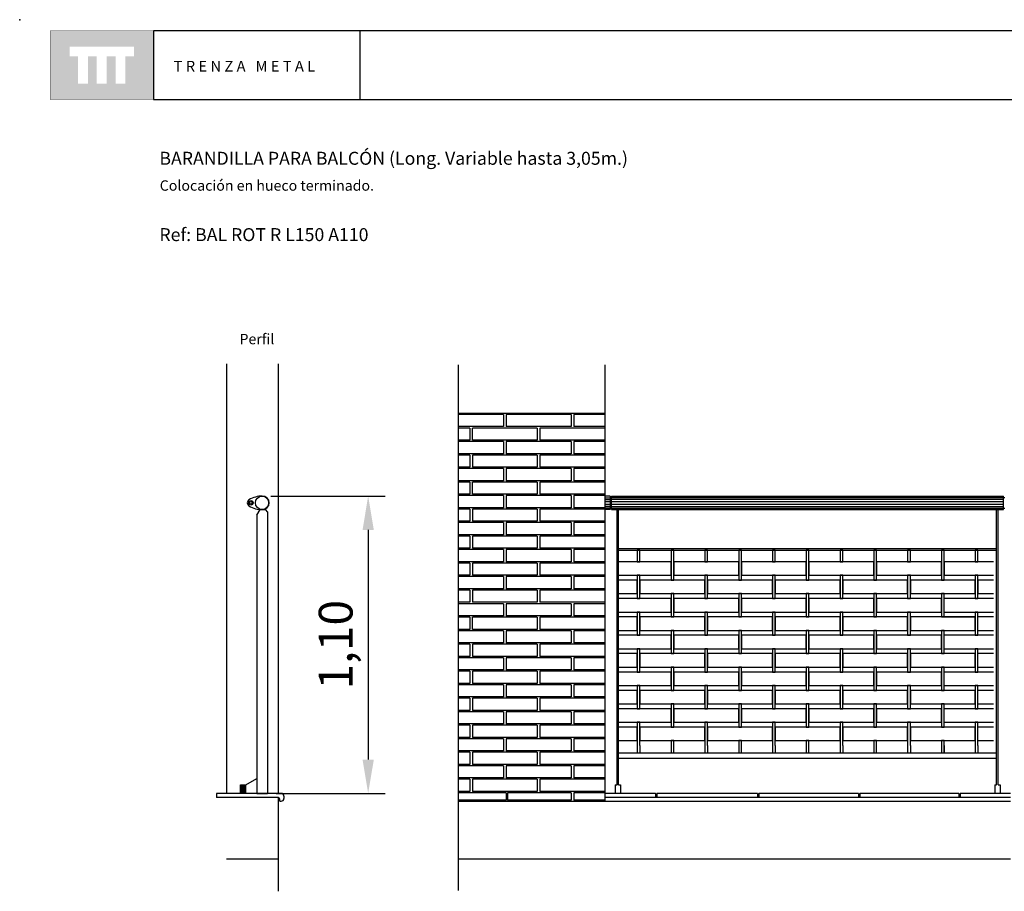
# Model space of a CAD drawing. Units: millimetres. Extents: x 175.93 to 181.68, y 149.75 to 153.76.
# Drawn here: x 175.93 to 179.58, y 150.53 to 153.76 of the extents above; entities that cross this region are included whole.
import ezdxf

# ---------------------------------------------------------------- set-up
doc = ezdxf.new("R2010")
doc.units = ezdxf.units.MM
for name, color, linetype in [('cajetin', 7, 'Continuous'), ('COTAS', 7, 'Continuous'), ('MALLA', 6, 'Continuous'), ('montante', 4, 'Continuous'), ('MURO', 7, 'Continuous'), ('PIEZA1', 7, 'Continuous'), ('PIEZA2', 5, 'Continuous'), ('trenza', 7, 'Continuous')]:
    doc.layers.add(name, color=color, linetype=linetype)
doc.styles.add('ROMANS', font='romans.shx')
doc.dimstyles.new('ISO-25', dxfattribs={"dimtxt": 2.5, "dimasz": 2.5, "dimexe": 1.25, "dimexo": 0.625, "dimtad": 1, "dimtxsty": 'Standard', "dimcen": 2.5, "dimadec": 0, "dimazin": 0, "dimtfac": 1, "dimtmove": 0, "dimatfit": 3, "dimfxl": 1, "dimarcsym": 0})

# ---------------------------------------------------------------- blocks, each defined once
blk = doc.blocks.new('*D1')
at = {"layer": 'Defpoints', "color": 0}
for p in [(176.8317, 151.9972), (176.8514, 150.8972), (177.2234, 150.8972)]:
    blk.add_point(p, dxfattribs=at)
at = {"layer": 'MURO', "color": 0, "lineweight": -2}
for p, q in [((176.8629, 151.9972), (177.2859, 151.9972)), ((177.2234, 151.8722), (177.2234, 151.0222)), ((176.8826, 150.8972), (177.2859, 150.8972))]:
    blk.add_line(p, q, dxfattribs=at)
at = {"layer": 'MURO', "color": 0}
for points in [[(177.2026, 151.8722), (177.2443, 151.8722), (177.2234, 151.9972)], [(177.2026, 151.0222), (177.2443, 151.0222), (177.2234, 150.8972)]]:
    blk.add_solid(points, dxfattribs=at)
at = {"layer": 'MURO', "color": 0, "insert": (177.1193, 151.4472), "char_height": 0.125, "attachment_point": 5, "rotation": 90}
blk.add_mtext('1,10', dxfattribs=at)

msp = doc.modelspace()

# ---------------------------------------------------------------- hatches: boundary and pattern name
at = {"layer": 'cajetin'}
h = msp.add_hatch(color=256, dxfattribs=at)
h.paths.add_polyline_path([(176.429, 153.7192), (176.0472, 153.7192), (176.0472, 153.4647), (176.429, 153.4647)])
h.paths.add_polyline_path([(176.3571, 153.624), (176.3257, 153.624), (176.3257, 153.5231), (176.2889, 153.5231), (176.2889, 153.624), (176.2563, 153.624), (176.2563, 153.5231), (176.2194, 153.5231), (176.2194, 153.624), (176.1869, 153.624), (176.1869, 153.5231), (176.1501, 153.5231), (176.1501, 153.624), (176.1191, 153.624), (176.1191, 153.6608), (176.3571, 153.6608)], flags=16)

# ---------------------------------------------------------------- linework, layer by layer
at = {"color": 8}
for p, q in [((176.7529, 150.8972), (176.7529, 150.9292)), ((176.7542, 150.8972), (176.7542, 150.9292)), ((176.7561, 150.8972), (176.7561, 150.9292)), ((176.7585, 150.8972), (176.7585, 150.9292)), ((176.7615, 150.8972), (176.7615, 150.9292)), ((176.7643, 150.8972), (176.7643, 150.9292)), ((176.7667, 150.8972), (176.7667, 150.9292)), ((176.7685, 150.8972), (176.7685, 150.9292)), ((176.7698, 150.8972), (176.7698, 150.9292))]:
    msp.add_line(p, q, dxfattribs=at)
at = {"layer": 'cajetin'}
for p, q in [((177.1928, 153.7193), (176.4293, 153.7193)), ((176.4293, 153.7193), (176.4293, 153.4648)), ((181.6206, 153.7193), (177.1928, 153.7193)), ((177.1928, 153.7193), (177.1928, 153.4648)), ((176.4293, 153.4648), (177.1928, 153.4648)), ((177.1928, 153.4648), (181.6206, 153.4648))]:
    msp.add_line(p, q, dxfattribs=at)
at = {"layer": 'cajetin', "const_width": 0.00117}
msp.add_lwpolyline([(176.0475, 153.4648), (176.4293, 153.4648), (176.4293, 153.7193), (176.0475, 153.7193)], close=True, dxfattribs=at)
at = {"layer": 'cajetin'}
msp.add_point((175.9344, 153.7601), dxfattribs=at)
at = {"layer": 'COTAS'}
for p, q in [((176.7514, 150.8972), (176.7514, 150.9292)), ((176.7514, 150.9292), (176.7714, 150.9292)), ((176.7714, 150.9292), (176.8114, 150.9523)), ((176.7714, 150.8972), (176.7714, 150.9292))]:
    msp.add_line(p, q, dxfattribs=at)
at = {"layer": 'MALLA'}
for p, q in [((179.5363, 151.7542), (179.3538, 151.7542)), ((179.3538, 151.7542), (179.3538, 151.7042)), ((179.3538, 151.7042), (179.4688, 151.7042)), ((179.4688, 151.7042), (179.5363, 151.7042)), ((179.5363, 151.6862), (179.4788, 151.6862)), ((179.4788, 151.6862), (179.4788, 151.6362)), ((179.5363, 151.6182), (179.3538, 151.6182)), ((179.4788, 151.6362), (179.5363, 151.6362)), ((179.3538, 151.5682), (179.4688, 151.5682)), ((179.3538, 151.5502), (179.4688, 151.5502)), ((179.4688, 151.5682), (179.5363, 151.5682)), ((179.5363, 151.5502), (179.4788, 151.5502)), ((179.5363, 151.4822), (179.3538, 151.4822)), ((179.4788, 151.5002), (179.5363, 151.5002)), ((179.3538, 151.4322), (179.4688, 151.4322)), ((179.4688, 151.4322), (179.5363, 151.4322)), ((179.5363, 151.4142), (179.4788, 151.4142)), ((179.4788, 151.3642), (179.5363, 151.3642)), ((179.5363, 151.3462), (179.3538, 151.3462)), ((179.3538, 151.2962), (179.4688, 151.2962)), ((179.4688, 151.2962), (179.5363, 151.2962)), ((179.5363, 151.2782), (179.4788, 151.2782)), ((179.4788, 151.2282), (179.5363, 151.2282)), ((179.5363, 151.2102), (179.3538, 151.2102)), ((178.2288, 151.1602), (178.2188, 151.1602)), ((178.2188, 151.1602), (178.2188, 151.0832)), ((178.2288, 151.0832), (178.2288, 151.1602)), ((178.4788, 151.1602), (178.4688, 151.1602)), ((178.4688, 151.1602), (178.4688, 151.0832)), ((178.4788, 151.0832), (178.4788, 151.1602)), ((178.7288, 151.1602), (178.7188, 151.1602)), ((178.7188, 151.1602), (178.7188, 151.0832)), ((178.7288, 151.0832), (178.7288, 151.1602)), ((178.9788, 151.1602), (178.9688, 151.1602)), ((178.9688, 151.1602), (178.9688, 151.0832)), ((178.9788, 151.0832), (178.9788, 151.1602)), ((179.2288, 151.1602), (179.2188, 151.1602)), ((179.2188, 151.1602), (179.2188, 151.0832)), ((179.2288, 151.0832), (179.2288, 151.1602)), ((179.3538, 151.1602), (179.4688, 151.1602)), ((179.4688, 151.1602), (179.5363, 151.1602)), ((179.4788, 151.1602), (179.4688, 151.1602)), ((179.4688, 151.1602), (179.4688, 151.0832)), ((179.4788, 151.0832), (179.4788, 151.1602)), ((179.5363, 151.1422), (179.4788, 151.1422)), ((178.2188, 151.0832), (178.2188, 151.0742)), ((178.2288, 151.0742), (178.2288, 151.0832)), ((178.4688, 151.0832), (178.4688, 151.0742)), ((178.4788, 151.0742), (178.4788, 151.0832)), ((178.7188, 151.0832), (178.7188, 151.0742)), ((178.7288, 151.0742), (178.7288, 151.0832)), ((178.9688, 151.0832), (178.9688, 151.0742)), ((178.9788, 151.0742), (178.9788, 151.0832)), ((179.2188, 151.0832), (179.2188, 151.0742)), ((179.2288, 151.0742), (179.2288, 151.0832)), ((179.3538, 151.0742), (179.3538, 151.0472)), ((179.4688, 151.0832), (179.4688, 151.0742)), ((179.4788, 151.0922), (179.5363, 151.0922)), ((179.4788, 151.0742), (179.4788, 151.0832))]:
    msp.add_line(p, q, dxfattribs=at)
for points in [[(178.2288, 151.7972), (178.2188, 151.7972), (178.2188, 151.7632), (178.2188, 151.7542), (178.2288, 151.7542), (178.2288, 151.7632)], [(178.3538, 151.7632), (178.3538, 151.7972), (178.3438, 151.7972), (178.3438, 151.7632), (178.3438, 151.6862), (178.3538, 151.6862)], [(178.4788, 151.7972), (178.4688, 151.7972), (178.4688, 151.7632), (178.4688, 151.7542), (178.4788, 151.7542), (178.4788, 151.7632)], [(178.6038, 151.7972), (178.5938, 151.7972), (178.5938, 151.7632), (178.5938, 151.6862), (178.6038, 151.6862), (178.6038, 151.7632)], [(178.7288, 151.7972), (178.7188, 151.7972), (178.7188, 151.7632), (178.7188, 151.7542), (178.7288, 151.7542), (178.7288, 151.7632)], [(178.8538, 151.7972), (178.8438, 151.7972), (178.8438, 151.7632), (178.8438, 151.6862), (178.8538, 151.6862), (178.8538, 151.7632)], [(178.9788, 151.7972), (178.9688, 151.7972), (178.9688, 151.7632), (178.9688, 151.7542), (178.9788, 151.7542), (178.9788, 151.7632)], [(179.1038, 151.7632), (179.1038, 151.7972), (179.0938, 151.7972), (179.0938, 151.7632), (179.0938, 151.6862), (179.1038, 151.6862)], [(179.2288, 151.7972), (179.2188, 151.7972), (179.2188, 151.7632), (179.2188, 151.7542), (179.2288, 151.7542), (179.2288, 151.7632)], [(179.3538, 151.7632), (179.3538, 151.7972), (179.3438, 151.7972), (179.3438, 151.7632), (179.3438, 151.6862), (179.3538, 151.6862)], [(179.4788, 151.7972), (179.4688, 151.7972), (179.4688, 151.7632), (179.4688, 151.7542), (179.4788, 151.7542), (179.4788, 151.7632)], [(178.5938, 151.7542), (178.5363, 151.7542), (178.3538, 151.7542), (178.3538, 151.7042), (178.4688, 151.7042), (178.5363, 151.7042), (178.5938, 151.7042)], [(178.8438, 151.7542), (178.7863, 151.7542), (178.6038, 151.7542), (178.6038, 151.7042), (178.7188, 151.7042), (178.7863, 151.7042), (178.8438, 151.7042)], [(179.0938, 151.7542), (179.0363, 151.7542), (178.8538, 151.7542), (178.8538, 151.7042), (178.9688, 151.7042), (179.0363, 151.7042), (179.0938, 151.7042)], [(179.3438, 151.7542), (179.2863, 151.7542), (179.1038, 151.7542), (179.1038, 151.7042), (179.2188, 151.7042), (179.2863, 151.7042), (179.3438, 151.7042)], [(178.2288, 151.7042), (178.2188, 151.7042), (178.2188, 151.6272), (178.2188, 151.6182), (178.2288, 151.6182), (178.2288, 151.6272)], [(178.4688, 151.6862), (178.2863, 151.6862), (178.2288, 151.6862), (178.2288, 151.6362), (178.2863, 151.6362), (178.4688, 151.6362)], [(178.4788, 151.7042), (178.4688, 151.7042), (178.4688, 151.6272), (178.4688, 151.6182), (178.4788, 151.6182), (178.4788, 151.6272)], [(178.7188, 151.6862), (178.5363, 151.6862), (178.4788, 151.6862), (178.4788, 151.6362), (178.5363, 151.6362), (178.7188, 151.6362)], [(178.7288, 151.7042), (178.7188, 151.7042), (178.7188, 151.6272), (178.7188, 151.6182), (178.7288, 151.6182), (178.7288, 151.6272)], [(178.9688, 151.6862), (178.7863, 151.6862), (178.7288, 151.6862), (178.7288, 151.6362), (178.7863, 151.6362), (178.9688, 151.6362)], [(178.9788, 151.7042), (178.9688, 151.7042), (178.9688, 151.6272), (178.9688, 151.6182), (178.9788, 151.6182), (178.9788, 151.6272)], [(179.2188, 151.6862), (179.0363, 151.6862), (178.9788, 151.6862), (178.9788, 151.6362), (179.0363, 151.6362), (179.2188, 151.6362)], [(179.2288, 151.7042), (179.2188, 151.7042), (179.2188, 151.6272), (179.2188, 151.6182), (179.2288, 151.6182), (179.2288, 151.6272)], [(179.4688, 151.6862), (179.2863, 151.6862), (179.2288, 151.6862), (179.2288, 151.6362), (179.2863, 151.6362), (179.4688, 151.6362)], [(179.4788, 151.7042), (179.4688, 151.7042), (179.4688, 151.6272), (179.4688, 151.6182), (179.4788, 151.6182), (179.4788, 151.6272)], [(178.3538, 151.6272), (178.3538, 151.6362), (178.3438, 151.6362), (178.3438, 151.6272), (178.3438, 151.5502), (178.3538, 151.5502)], [(178.5938, 151.6182), (178.5363, 151.6182), (178.3538, 151.6182), (178.3538, 151.5682), (178.4688, 151.5682), (178.5363, 151.5682), (178.5938, 151.5682)], [(178.6038, 151.6272), (178.6038, 151.6362), (178.5938, 151.6362), (178.5938, 151.6272), (178.5938, 151.5502), (178.6038, 151.5502)], [(178.8438, 151.6182), (178.7863, 151.6182), (178.6038, 151.6182), (178.6038, 151.5682), (178.7188, 151.5682), (178.7863, 151.5682), (178.8438, 151.5682)], [(178.8538, 151.6272), (178.8538, 151.6362), (178.8438, 151.6362), (178.8438, 151.6272), (178.8438, 151.5502), (178.8538, 151.5502)], [(179.0938, 151.6182), (179.0363, 151.6182), (178.8538, 151.6182), (178.8538, 151.5682), (178.9688, 151.5682), (179.0363, 151.5682), (179.0938, 151.5682)], [(179.1038, 151.6272), (179.1038, 151.6362), (179.0938, 151.6362), (179.0938, 151.6272), (179.0938, 151.5502), (179.1038, 151.5502)], [(179.3438, 151.6182), (179.2863, 151.6182), (179.1038, 151.6182), (179.1038, 151.5682), (179.2188, 151.5682), (179.2863, 151.5682), (179.3438, 151.5682)], [(179.3538, 151.6272), (179.3538, 151.6362), (179.3438, 151.6362), (179.3438, 151.6272), (179.3438, 151.5502), (179.3538, 151.5502)], [(178.2288, 151.5682), (178.2188, 151.5682), (178.2188, 151.4912), (178.2188, 151.4822), (178.2288, 151.4822), (178.2288, 151.4912)], [(178.4688, 151.5502), (178.2863, 151.5502), (178.2288, 151.5502), (178.2288, 151.5002), (178.2863, 151.5002), (178.4688, 151.5002)], [(178.4788, 151.5682), (178.4688, 151.5682), (178.4688, 151.4912), (178.4688, 151.4822), (178.4788, 151.4822), (178.4788, 151.4912)], [(178.7188, 151.5502), (178.5363, 151.5502), (178.4788, 151.5502), (178.4788, 151.5002), (178.5363, 151.5002), (178.7188, 151.5002)], [(178.7288, 151.5682), (178.7188, 151.5682), (178.7188, 151.4912), (178.7188, 151.4822), (178.7288, 151.4822), (178.7288, 151.4912)], [(178.9688, 151.5502), (178.7863, 151.5502), (178.7288, 151.5502), (178.7288, 151.5002), (178.7863, 151.5002), (178.9688, 151.5002)], [(178.9788, 151.5682), (178.9688, 151.5682), (178.9688, 151.4912), (178.9688, 151.4822), (178.9788, 151.4822), (178.9788, 151.4912)], [(179.2188, 151.5502), (179.0363, 151.5502), (178.9788, 151.5502), (178.9788, 151.5002), (179.0363, 151.5002), (179.2188, 151.5002)], [(179.2288, 151.5682), (179.2188, 151.5682), (179.2188, 151.4912), (179.2188, 151.4822), (179.2288, 151.4822), (179.2288, 151.4912)], [(179.4688, 151.5502), (179.2863, 151.5502), (179.2288, 151.5502), (179.2288, 151.5002), (179.2863, 151.5002), (179.4688, 151.5002)], [(179.4788, 151.5682), (179.4688, 151.5682), (179.4688, 151.4912), (179.4688, 151.4822), (179.4788, 151.4822), (179.4788, 151.4912)], [(178.3538, 151.4912), (178.3538, 151.5002), (178.3438, 151.5002), (178.3438, 151.4912), (178.3438, 151.4142), (178.3538, 151.4142)], [(178.5938, 151.4822), (178.5363, 151.4822), (178.3538, 151.4822), (178.3538, 151.4322), (178.4688, 151.4322), (178.5363, 151.4322), (178.5938, 151.4322)], [(178.6038, 151.4912), (178.6038, 151.5002), (178.5938, 151.5002), (178.5938, 151.4912), (178.5938, 151.4142), (178.6038, 151.4142)], [(178.8438, 151.4822), (178.7863, 151.4822), (178.6038, 151.4822), (178.6038, 151.4322), (178.7188, 151.4322), (178.7863, 151.4322), (178.8438, 151.4322)], [(178.8538, 151.4912), (178.8538, 151.5002), (178.8438, 151.5002), (178.8438, 151.4912), (178.8438, 151.4142), (178.8538, 151.4142)], [(179.0938, 151.4822), (179.0363, 151.4822), (178.8538, 151.4822), (178.8538, 151.4322), (178.9688, 151.4322), (179.0363, 151.4322), (179.0938, 151.4322)], [(179.1038, 151.4912), (179.1038, 151.5002), (179.0938, 151.5002), (179.0938, 151.4912), (179.0938, 151.4142), (179.1038, 151.4142)], [(179.3438, 151.4822), (179.2863, 151.4822), (179.1038, 151.4822), (179.1038, 151.4322), (179.2188, 151.4322), (179.2863, 151.4322), (179.3438, 151.4322)], [(179.3538, 151.4912), (179.3538, 151.5002), (179.3438, 151.5002), (179.3438, 151.4912), (179.3438, 151.4142), (179.3538, 151.4142)], [(178.2288, 151.4322), (178.2188, 151.4322), (178.2188, 151.3552), (178.2188, 151.3462), (178.2288, 151.3462), (178.2288, 151.3552)], [(178.4788, 151.4322), (178.4688, 151.4322), (178.4688, 151.3552), (178.4688, 151.3462), (178.4788, 151.3462), (178.4788, 151.3552)], [(178.7288, 151.4322), (178.7188, 151.4322), (178.7188, 151.3552), (178.7188, 151.3462), (178.7288, 151.3462), (178.7288, 151.3552)], [(178.9788, 151.4322), (178.9688, 151.4322), (178.9688, 151.3552), (178.9688, 151.3462), (178.9788, 151.3462), (178.9788, 151.3552)], [(179.2288, 151.4322), (179.2188, 151.4322), (179.2188, 151.3552), (179.2188, 151.3462), (179.2288, 151.3462), (179.2288, 151.3552)], [(179.4788, 151.4322), (179.4688, 151.4322), (179.4688, 151.3552), (179.4688, 151.3462), (179.4788, 151.3462), (179.4788, 151.3552)], [(178.4688, 151.4142), (178.2863, 151.4142), (178.2288, 151.4142), (178.2288, 151.3642), (178.2863, 151.3642), (178.4688, 151.3642)], [(178.7188, 151.4142), (178.5363, 151.4142), (178.4788, 151.4142), (178.4788, 151.3642), (178.5363, 151.3642), (178.7188, 151.3642)], [(178.9688, 151.4142), (178.7863, 151.4142), (178.7288, 151.4142), (178.7288, 151.3642), (178.7863, 151.3642), (178.9688, 151.3642)], [(179.2188, 151.4142), (179.0363, 151.4142), (178.9788, 151.4142), (178.9788, 151.3642), (179.0363, 151.3642), (179.2188, 151.3642)], [(179.4688, 151.4142), (179.2863, 151.4142), (179.2288, 151.4142), (179.2288, 151.3642), (179.2863, 151.3642), (179.4688, 151.3642)], [(178.3538, 151.3552), (178.3538, 151.3642), (178.3438, 151.3642), (178.3438, 151.3552), (178.3438, 151.2782), (178.3538, 151.2782)], [(178.6038, 151.3552), (178.6038, 151.3642), (178.5938, 151.3642), (178.5938, 151.3552), (178.5938, 151.2782), (178.6038, 151.2782)], [(178.8538, 151.3552), (178.8538, 151.3642), (178.8438, 151.3642), (178.8438, 151.3552), (178.8438, 151.2782), (178.8538, 151.2782)], [(179.1038, 151.3552), (179.1038, 151.3642), (179.0938, 151.3642), (179.0938, 151.3552), (179.0938, 151.2782), (179.1038, 151.2782)], [(179.3538, 151.3552), (179.3538, 151.3642), (179.3438, 151.3642), (179.3438, 151.3552), (179.3438, 151.2782), (179.3538, 151.2782)], [(178.5938, 151.3462), (178.5363, 151.3462), (178.3538, 151.3462), (178.3538, 151.2962), (178.4688, 151.2962), (178.5363, 151.2962), (178.5938, 151.2962)], [(178.8438, 151.3462), (178.7863, 151.3462), (178.6038, 151.3462), (178.6038, 151.2962), (178.7188, 151.2962), (178.7863, 151.2962), (178.8438, 151.2962)], [(179.0938, 151.3462), (179.0363, 151.3462), (178.8538, 151.3462), (178.8538, 151.2962), (178.9688, 151.2962), (179.0363, 151.2962), (179.0938, 151.2962)], [(179.3438, 151.3462), (179.2863, 151.3462), (179.1038, 151.3462), (179.1038, 151.2962), (179.2188, 151.2962), (179.2863, 151.2962), (179.3438, 151.2962)], [(178.2288, 151.2962), (178.2188, 151.2962), (178.2188, 151.2192), (178.2188, 151.2102), (178.2288, 151.2102), (178.2288, 151.2192)], [(178.4788, 151.2962), (178.4688, 151.2962), (178.4688, 151.2192), (178.4688, 151.2102), (178.4788, 151.2102), (178.4788, 151.2192)], [(178.7288, 151.2962), (178.7188, 151.2962), (178.7188, 151.2192), (178.7188, 151.2102), (178.7288, 151.2102), (178.7288, 151.2192)], [(178.9788, 151.2962), (178.9688, 151.2962), (178.9688, 151.2192), (178.9688, 151.2102), (178.9788, 151.2102), (178.9788, 151.2192)], [(179.2288, 151.2962), (179.2188, 151.2962), (179.2188, 151.2192), (179.2188, 151.2102), (179.2288, 151.2102), (179.2288, 151.2192)], [(179.4788, 151.2962), (179.4688, 151.2962), (179.4688, 151.2192), (179.4688, 151.2102), (179.4788, 151.2102), (179.4788, 151.2192)], [(178.4688, 151.2782), (178.2863, 151.2782), (178.2288, 151.2782), (178.2288, 151.2282), (178.2863, 151.2282), (178.4688, 151.2282)], [(178.7188, 151.2782), (178.5363, 151.2782), (178.4788, 151.2782), (178.4788, 151.2282), (178.5363, 151.2282), (178.7188, 151.2282)], [(178.9688, 151.2782), (178.7863, 151.2782), (178.7288, 151.2782), (178.7288, 151.2282), (178.7863, 151.2282), (178.9688, 151.2282)], [(179.2188, 151.2782), (179.0363, 151.2782), (178.9788, 151.2782), (178.9788, 151.2282), (179.0363, 151.2282), (179.2188, 151.2282)], [(179.4688, 151.2782), (179.2863, 151.2782), (179.2288, 151.2782), (179.2288, 151.2282), (179.2863, 151.2282), (179.4688, 151.2282)], [(178.3538, 151.2192), (178.3538, 151.2282), (178.3438, 151.2282), (178.3438, 151.2192), (178.3438, 151.1422), (178.3538, 151.1422)], [(178.6038, 151.2192), (178.6038, 151.2282), (178.5938, 151.2282), (178.5938, 151.2192), (178.5938, 151.1422), (178.6038, 151.1422)], [(178.8538, 151.2192), (178.8538, 151.2282), (178.8438, 151.2282), (178.8438, 151.2192), (178.8438, 151.1422), (178.8538, 151.1422)], [(179.1038, 151.2192), (179.1038, 151.2282), (179.0938, 151.2282), (179.0938, 151.2192), (179.0938, 151.1422), (179.1038, 151.1422)], [(179.3538, 151.2192), (179.3538, 151.2282), (179.3438, 151.2282), (179.3438, 151.2192), (179.3438, 151.1422), (179.3538, 151.1422)], [(178.5938, 151.2102), (178.5363, 151.2102), (178.3538, 151.2102), (178.3538, 151.1602), (178.4688, 151.1602), (178.5363, 151.1602), (178.5938, 151.1602)], [(178.8438, 151.2102), (178.7863, 151.2102), (178.6038, 151.2102), (178.6038, 151.1602), (178.7188, 151.1602), (178.7863, 151.1602), (178.8438, 151.1602)], [(179.0938, 151.2102), (179.0363, 151.2102), (178.8538, 151.2102), (178.8538, 151.1602), (178.9688, 151.1602), (179.0363, 151.1602), (179.0938, 151.1602)], [(179.3438, 151.2102), (179.2863, 151.2102), (179.1038, 151.2102), (179.1038, 151.1602), (179.2188, 151.1602), (179.2863, 151.1602), (179.3438, 151.1602)], [(178.4688, 151.1422), (178.2863, 151.1422), (178.2288, 151.1422), (178.2288, 151.0922), (178.2863, 151.0922), (178.4688, 151.0922)], [(178.7188, 151.1422), (178.5363, 151.1422), (178.4788, 151.1422), (178.4788, 151.0922), (178.5363, 151.0922), (178.7188, 151.0922)], [(178.9688, 151.1422), (178.7863, 151.1422), (178.7288, 151.1422), (178.7288, 151.0922), (178.7863, 151.0922), (178.9688, 151.0922)], [(179.2188, 151.1422), (179.0363, 151.1422), (178.9788, 151.1422), (178.9788, 151.0922), (179.0363, 151.0922), (179.2188, 151.0922)], [(179.4688, 151.1422), (179.2863, 151.1422), (179.2288, 151.1422), (179.2288, 151.0922), (179.2863, 151.0922), (179.4688, 151.0922)]]:
    msp.add_lwpolyline(points, close=True, dxfattribs=at)
for points in [[(178.1498, 151.7042), (178.2188, 151.7042), (178.2863, 151.7042), (178.3438, 151.7042), (178.3438, 151.7542), (178.2863, 151.7542), (178.1498, 151.7542)], [(178.1498, 151.6362), (178.2188, 151.6362), (178.2188, 151.6862), (178.1498, 151.6862)], [(178.1498, 151.5682), (178.2188, 151.5682), (178.2863, 151.5682), (178.3438, 151.5682), (178.3438, 151.6182), (178.2863, 151.6182), (178.1498, 151.6182)], [(178.1498, 151.5002), (178.2188, 151.5002), (178.2188, 151.5502), (178.1498, 151.5502)], [(178.1498, 151.4322), (178.2188, 151.4322), (178.2863, 151.4322), (178.3438, 151.4322), (178.3438, 151.4822), (178.2863, 151.4822), (178.1498, 151.4822)], [(178.1498, 151.3642), (178.2188, 151.3642), (178.2188, 151.4142), (178.1498, 151.4142)], [(178.1498, 151.2962), (178.2188, 151.2962), (178.2863, 151.2962), (178.3438, 151.2962), (178.3438, 151.3462), (178.2863, 151.3462), (178.1498, 151.3462)], [(178.1498, 151.2282), (178.2188, 151.2282), (178.2188, 151.2782), (178.1498, 151.2782)], [(178.1498, 151.1602), (178.2188, 151.1602), (178.2863, 151.1602), (178.3438, 151.1602), (178.3438, 151.2102), (178.2863, 151.2102), (178.1498, 151.2102)], [(178.1498, 151.0922), (178.2188, 151.0922), (178.2188, 151.1422), (178.1498, 151.1422)], [(178.3538, 151.0472), (178.3538, 151.0832), (178.3538, 151.0922), (178.3438, 151.0922), (178.3438, 151.0832), (178.3438, 151.0472)], [(178.6038, 151.0472), (178.6038, 151.0832), (178.6038, 151.0922), (178.5938, 151.0922), (178.5938, 151.0832), (178.5938, 151.0472)], [(178.8538, 151.0472), (178.8538, 151.0832), (178.8538, 151.0922), (178.8438, 151.0922), (178.8438, 151.0832), (178.8438, 151.0472)], [(179.1038, 151.0472), (179.1038, 151.0832), (179.1038, 151.0922), (179.0938, 151.0922), (179.0938, 151.0832), (179.0938, 151.0472)], [(179.3538, 151.0472), (179.3538, 151.0832), (179.3538, 151.0922), (179.3438, 151.0922), (179.3438, 151.0832), (179.3438, 151.0472)]]:
    msp.add_lwpolyline(points, dxfattribs=at)
at = {"layer": 'montante'}
for p, q in [((178.1188, 151.9972), (178.0988, 151.9972)), ((178.1238, 151.9922), (178.1188, 151.9922)), ((179.5738, 151.9922), (179.5788, 151.9922)), ((176.8114, 151.9264), (176.8234, 151.9472)), ((176.8234, 151.9472), (176.8424, 151.9472)), ((178.1188, 151.9472), (178.0988, 151.9472)), ((178.1238, 151.9522), (178.1188, 151.9522)), ((179.5738, 151.9522), (179.5788, 151.9522)), ((176.8114, 151.9264), (176.8114, 150.9972)), ((176.8514, 151.9382), (176.8514, 150.9972)), ((176.8514, 151.8382), (176.8514, 150.8972)), ((176.8114, 151.8264), (176.8114, 150.8972)), ((176.8114, 150.8972), (176.7514, 150.8972)), ((176.8514, 150.8972), (176.8114, 150.8972)), ((176.8114, 150.8972), (176.8514, 150.8972))]:
    msp.add_line(p, q, dxfattribs=at)
for points in [[(176.8424, 151.9472), (176.8514, 151.9382)], [(178.1438, 150.9972), (178.1438, 151.9472)], [(178.1498, 150.9972), (178.1498, 151.9472)], [(179.5478, 150.9972), (179.5478, 151.9472)], [(179.5538, 150.9972), (179.5538, 151.9472)], [(178.1438, 150.9292), (178.1438, 151.8792)], [(178.1498, 150.9292), (178.1498, 151.8792)], [(179.5478, 150.9292), (179.5478, 151.8792)], [(179.5538, 150.9292), (179.5538, 151.8792)], [(178.1498, 151.8032), (179.5478, 151.8032)], [(178.1498, 151.7972), (179.5478, 151.7972)]]:
    msp.add_lwpolyline(points, dxfattribs=at)
at = {"layer": 'MURO'}
for p, q in [((177.556, 152.4826), (177.556, 150.5382)), ((178.0988, 152.4826), (178.0988, 150.8675)), ((177.556, 152.3041), (178.0988, 152.3041)), ((176.9018, 150.8972), (176.6618, 150.8972)), ((176.9118, 150.8872), (176.9118, 150.8784)), ((178.2867, 150.8972), (178.0988, 150.8972)), ((178.2867, 150.8972), (178.2867, 150.8822)), ((178.663, 150.8972), (178.2917, 150.8972)), ((178.2917, 150.8972), (178.2917, 150.8822)), ((178.663, 150.8972), (178.663, 150.8822)), ((179.0369, 150.8972), (178.668, 150.8972)), ((178.668, 150.8972), (178.668, 150.8822)), ((179.0369, 150.8972), (179.0369, 150.8822)), ((179.4083, 150.8972), (179.0419, 150.8972)), ((179.0419, 150.8972), (179.0419, 150.8822)), ((179.4083, 150.8972), (179.4083, 150.8822)), ((179.5988, 150.8972), (179.4133, 150.8972)), ((179.4133, 150.8972), (179.4133, 150.8822)), ((176.8968, 150.8684), (176.9018, 150.8684)), ((179.5988, 150.8822), (178.0988, 150.8822))]:
    msp.add_line(p, q, dxfattribs=at)
at = {"layer": 'MURO', "color": 8}
for p, q in [((177.7238, 152.2991), (177.556, 152.2991)), ((177.7238, 152.2991), (177.7238, 152.2541)), ((177.9738, 152.2991), (177.7338, 152.2991)), ((177.7338, 152.2991), (177.7338, 152.2541)), ((177.9738, 152.2991), (177.9738, 152.2541)), ((178.0988, 152.2991), (177.9838, 152.2991)), ((177.9838, 152.2991), (177.9838, 152.2541)), ((177.7238, 152.2541), (177.556, 152.2541)), ((177.7238, 152.2541), (177.556, 152.2541)), ((177.5988, 152.2491), (177.556, 152.2491)), ((177.5988, 152.2491), (177.5988, 152.2041)), ((177.8488, 152.2491), (177.6088, 152.2491)), ((177.6088, 152.2041), (177.6088, 152.2491)), ((177.9438, 152.2541), (177.7338, 152.2541)), ((177.8488, 152.2491), (177.8488, 152.2041)), ((177.9438, 152.2491), (177.8588, 152.2491)), ((177.8588, 152.2491), (177.8588, 152.2041)), ((177.9738, 152.2541), (177.9438, 152.2541)), ((178.0988, 152.2491), (177.9438, 152.2491)), ((178.0988, 152.2541), (177.9838, 152.2541)), ((177.5988, 152.2041), (177.556, 152.2041)), ((177.7238, 152.1991), (177.556, 152.1991)), ((177.7238, 152.1991), (177.556, 152.1991)), ((177.8488, 152.2041), (177.6088, 152.2041)), ((177.7238, 152.1991), (177.7238, 152.1541)), ((177.7338, 152.1991), (177.7338, 152.1541)), ((177.9438, 152.1991), (177.7338, 152.1991)), ((177.9438, 152.2041), (177.8588, 152.2041)), ((178.0988, 152.2041), (177.9438, 152.2041)), ((177.9738, 152.1991), (177.9438, 152.1991)), ((177.9738, 152.1991), (177.9738, 152.1541)), ((178.0988, 152.1991), (177.9838, 152.1991)), ((177.9838, 152.1991), (177.9838, 152.1541)), ((177.7238, 152.1541), (177.556, 152.1541)), ((177.7238, 152.1541), (177.556, 152.1541)), ((177.5988, 152.1491), (177.556, 152.1491)), ((177.5988, 152.1491), (177.5988, 152.1041)), ((177.8488, 152.1491), (177.6088, 152.1491)), ((177.6088, 152.1491), (177.6088, 152.1041)), ((177.9438, 152.1541), (177.7338, 152.1541)), ((177.8488, 152.1491), (177.8488, 152.1041)), ((177.9438, 152.1491), (177.8588, 152.1491)), ((177.8588, 152.1491), (177.8588, 152.1041)), ((177.9738, 152.1541), (177.9438, 152.1541)), ((178.0988, 152.1491), (177.9438, 152.1491)), ((178.0988, 152.1541), (177.9838, 152.1541)), ((177.5988, 152.1041), (177.556, 152.1041)), ((177.7238, 152.0991), (177.556, 152.0991)), ((177.8488, 152.1041), (177.6088, 152.1041)), ((177.7238, 152.0991), (177.7238, 152.0541)), ((177.9738, 152.0991), (177.7338, 152.0991)), ((177.7338, 152.0991), (177.7338, 152.0541)), ((177.9438, 152.1041), (177.8588, 152.1041)), ((178.0988, 152.1041), (177.9438, 152.1041)), ((177.9738, 152.0991), (177.9738, 152.0541)), ((178.0988, 152.0991), (177.9838, 152.0991)), ((177.9838, 152.0991), (177.9838, 152.0541)), ((177.7238, 152.0541), (177.556, 152.0541)), ((177.7238, 152.0541), (177.556, 152.0541)), ((177.9438, 152.0541), (177.7338, 152.0541)), ((177.9738, 152.0541), (177.9438, 152.0541)), ((178.0988, 152.0541), (177.9838, 152.0541)), ((177.5988, 152.0491), (177.556, 152.0491)), ((177.5988, 152.0491), (177.5988, 152.0041)), ((177.8488, 152.0491), (177.6088, 152.0491)), ((177.6088, 152.0041), (177.6088, 152.0491)), ((177.8488, 152.0491), (177.8488, 152.0041)), ((177.8588, 152.0491), (177.8588, 152.0041)), ((177.9438, 152.0491), (177.8588, 152.0491)), ((178.0988, 152.0491), (177.9438, 152.0491)), ((177.5988, 152.0041), (177.556, 152.0041)), ((177.7238, 151.9991), (177.556, 151.9991)), ((177.7238, 151.9991), (177.556, 151.9991)), ((177.8488, 152.0041), (177.6088, 152.0041)), ((177.7238, 151.9991), (177.7238, 151.9541)), ((177.9438, 151.9991), (177.7338, 151.9991)), ((177.7338, 151.9991), (177.7338, 151.9541)), ((177.9438, 152.0041), (177.8588, 152.0041)), ((178.0988, 152.0041), (177.9438, 152.0041)), ((177.9738, 151.9991), (177.9438, 151.9991)), ((177.9738, 151.9991), (177.9738, 151.9541)), ((178.0988, 151.9991), (177.9838, 151.9991)), ((177.9838, 151.9991), (177.9838, 151.9541)), ((177.7238, 151.9541), (177.556, 151.9541)), ((177.7238, 151.9541), (177.556, 151.9541)), ((177.5988, 151.9491), (177.556, 151.9491)), ((177.5988, 151.9491), (177.5988, 151.9041)), ((177.8488, 151.9491), (177.6088, 151.9491)), ((177.6088, 151.9491), (177.6088, 151.9041)), ((177.9438, 151.9541), (177.7338, 151.9541)), ((177.8488, 151.9491), (177.8488, 151.9041)), ((177.8588, 151.9491), (177.8588, 151.9041)), ((177.9438, 151.9491), (177.8588, 151.9491)), ((177.9738, 151.9541), (177.9438, 151.9541)), ((178.0988, 151.9491), (177.9438, 151.9491)), ((178.0988, 151.9541), (177.9838, 151.9541)), ((177.5988, 151.9041), (177.556, 151.9041)), ((177.7238, 151.8991), (177.556, 151.8991)), ((177.8488, 151.9041), (177.6088, 151.9041)), ((177.7238, 151.8991), (177.7238, 151.8541)), ((177.7338, 151.8991), (177.7338, 151.8541)), ((177.9438, 151.8991), (177.7338, 151.8991)), ((177.9438, 151.9041), (177.8588, 151.9041)), ((178.0988, 151.9041), (177.9438, 151.9041)), ((177.9738, 151.8991), (177.9438, 151.8991)), ((177.9738, 151.8991), (177.9738, 151.8541)), ((177.9838, 151.8991), (177.9838, 151.8541)), ((178.0988, 151.8991), (177.9838, 151.8991)), ((177.7238, 151.8541), (177.556, 151.8541)), ((177.5988, 151.8491), (177.556, 151.8491)), ((177.5988, 151.8491), (177.5988, 151.8041)), ((177.8488, 151.8491), (177.6088, 151.8491)), ((177.6088, 151.8491), (177.6088, 151.8041)), ((177.9438, 151.8541), (177.7338, 151.8541)), ((177.8488, 151.8491), (177.8488, 151.8041)), ((177.8588, 151.8491), (177.8588, 151.8041)), ((177.9438, 151.8491), (177.8588, 151.8491)), ((177.9738, 151.8541), (177.9438, 151.8541)), ((178.0988, 151.8491), (177.9438, 151.8491)), ((178.0988, 151.8541), (177.9838, 151.8541)), ((177.5988, 151.8041), (177.556, 151.8041)), ((177.7238, 151.7991), (177.556, 151.7991)), ((177.7238, 151.7991), (177.556, 151.7991)), ((177.8488, 151.8041), (177.6088, 151.8041)), ((177.7238, 151.7991), (177.7238, 151.7541)), ((177.9438, 151.7991), (177.7338, 151.7991)), ((177.7338, 151.7991), (177.7338, 151.7541)), ((177.9438, 151.8041), (177.8588, 151.8041)), ((178.0988, 151.8041), (177.9438, 151.8041)), ((177.9738, 151.7991), (177.9438, 151.7991)), ((177.9738, 151.7991), (177.9738, 151.7541)), ((178.0988, 151.7991), (177.9838, 151.7991)), ((177.9838, 151.7991), (177.9838, 151.7541)), ((177.7238, 151.7541), (177.556, 151.7541)), ((177.7238, 151.7541), (177.556, 151.7541)), ((177.5988, 151.7491), (177.556, 151.7491)), ((177.5988, 151.7491), (177.5988, 151.7041)), ((177.8488, 151.7491), (177.6088, 151.7491)), ((177.6088, 151.7491), (177.6088, 151.7041)), ((177.9438, 151.7541), (177.7338, 151.7541)), ((177.8488, 151.7491), (177.8488, 151.7041)), ((177.8588, 151.7491), (177.8588, 151.7041)), ((177.9438, 151.7491), (177.8588, 151.7491)), ((177.9738, 151.7541), (177.9438, 151.7541)), ((178.0988, 151.7491), (177.9438, 151.7491)), ((178.0988, 151.7541), (177.9838, 151.7541)), ((177.5988, 151.7041), (177.556, 151.7041)), ((177.7238, 151.6991), (177.556, 151.6991)), ((177.8488, 151.7041), (177.6088, 151.7041)), ((177.7238, 151.6991), (177.7238, 151.6541)), ((177.9438, 151.6991), (177.7338, 151.6991)), ((177.7338, 151.6991), (177.7338, 151.6541)), ((177.9438, 151.7041), (177.8588, 151.7041)), ((178.0988, 151.7041), (177.9438, 151.7041)), ((177.9738, 151.6991), (177.9438, 151.6991)), ((177.9738, 151.6991), (177.9738, 151.6541)), ((178.0988, 151.6991), (177.9838, 151.6991)), ((177.9838, 151.6991), (177.9838, 151.6541)), ((177.7238, 151.6541), (177.556, 151.6541)), ((177.9438, 151.6541), (177.7338, 151.6541)), ((177.9738, 151.6541), (177.9438, 151.6541)), ((178.0988, 151.6541), (177.9838, 151.6541)), ((177.5988, 151.6491), (177.556, 151.6491)), ((177.5988, 151.6491), (177.5988, 151.6041)), ((177.8488, 151.6491), (177.6088, 151.6491)), ((177.6088, 151.6491), (177.6088, 151.6041)), ((177.8488, 151.6491), (177.8488, 151.6041)), ((177.8588, 151.6491), (177.8588, 151.6041)), ((177.9438, 151.6491), (177.8588, 151.6491)), ((178.0988, 151.6491), (177.9438, 151.6491)), ((177.5988, 151.6041), (177.556, 151.6041)), ((177.7238, 151.5991), (177.556, 151.5991)), ((177.8488, 151.6041), (177.6088, 151.6041)), ((177.7238, 151.5991), (177.7238, 151.5541)), ((177.7338, 151.5991), (177.7338, 151.5541)), ((177.9738, 151.5991), (177.7338, 151.5991)), ((177.9438, 151.6041), (177.8588, 151.6041)), ((178.0988, 151.6041), (177.9438, 151.6041)), ((177.9738, 151.5991), (177.9738, 151.5541)), ((178.0988, 151.5991), (177.9838, 151.5991)), ((177.9838, 151.5991), (177.9838, 151.5541)), ((177.7238, 151.5541), (177.556, 151.5541)), ((177.7238, 151.5541), (177.556, 151.5541)), ((177.5988, 151.5491), (177.556, 151.5491)), ((177.5988, 151.5491), (177.5988, 151.5041)), ((177.8488, 151.5491), (177.6088, 151.5491)), ((177.6088, 151.5041), (177.6088, 151.5491)), ((177.9438, 151.5541), (177.7338, 151.5541)), ((177.8488, 151.5491), (177.8488, 151.5041)), ((177.9438, 151.5491), (177.8588, 151.5491)), ((177.8588, 151.5491), (177.8588, 151.5041)), ((177.9738, 151.5541), (177.9438, 151.5541)), ((178.0988, 151.5491), (177.9438, 151.5491)), ((178.0988, 151.5541), (177.9838, 151.5541)), ((177.5988, 151.5041), (177.556, 151.5041)), ((177.8488, 151.5041), (177.6088, 151.5041)), ((177.9438, 151.5041), (177.8588, 151.5041)), ((178.0988, 151.5041), (177.9438, 151.5041)), ((177.7238, 151.4991), (177.556, 151.4991)), ((177.7238, 151.4991), (177.556, 151.4991)), ((177.7238, 151.4991), (177.7238, 151.4541)), ((177.9438, 151.4991), (177.7338, 151.4991)), ((177.7338, 151.4991), (177.7338, 151.4541)), ((177.9738, 151.4991), (177.9438, 151.4991)), ((177.9738, 151.4991), (177.9738, 151.4541)), ((178.0988, 151.4991), (177.9838, 151.4991)), ((177.9838, 151.4991), (177.9838, 151.4541)), ((177.7238, 151.4541), (177.556, 151.4541)), ((177.7238, 151.4541), (177.556, 151.4541)), ((177.5988, 151.4491), (177.556, 151.4491)), ((177.5988, 151.4491), (177.5988, 151.4041)), ((177.8488, 151.4491), (177.6088, 151.4491)), ((177.6088, 151.4491), (177.6088, 151.4041)), ((177.9438, 151.4541), (177.7338, 151.4541)), ((177.8488, 151.4491), (177.8488, 151.4041)), ((177.9438, 151.4491), (177.8588, 151.4491)), ((177.8588, 151.4491), (177.8588, 151.4041)), ((177.9738, 151.4541), (177.9438, 151.4541)), ((178.0988, 151.4491), (177.9438, 151.4491)), ((178.0988, 151.4541), (177.9838, 151.4541)), ((177.5988, 151.4041), (177.556, 151.4041)), ((177.7238, 151.3991), (177.556, 151.3991)), ((177.8488, 151.4041), (177.6088, 151.4041)), ((177.7238, 151.3991), (177.7238, 151.3541)), ((177.9438, 151.3991), (177.7338, 151.3991)), ((177.7338, 151.3991), (177.7338, 151.3541)), ((177.9438, 151.4041), (177.8588, 151.4041)), ((178.0988, 151.4041), (177.9438, 151.4041)), ((177.9738, 151.3991), (177.9438, 151.3991)), ((177.9738, 151.3991), (177.9738, 151.3541)), ((178.0988, 151.3991), (177.9838, 151.3991)), ((177.9838, 151.3991), (177.9838, 151.3541)), ((177.7238, 151.3541), (177.556, 151.3541)), ((177.5988, 151.3491), (177.556, 151.3491)), ((177.5988, 151.3491), (177.5988, 151.3041)), ((177.8488, 151.3491), (177.6088, 151.3491)), ((177.6088, 151.3491), (177.6088, 151.3041)), ((177.9438, 151.3541), (177.7338, 151.3541)), ((177.8488, 151.3491), (177.8488, 151.3041)), ((177.9438, 151.3491), (177.8588, 151.3491)), ((177.8588, 151.3491), (177.8588, 151.3041)), ((177.9738, 151.3541), (177.9438, 151.3541)), ((178.0988, 151.3491), (177.9438, 151.3491)), ((178.0988, 151.3541), (177.9838, 151.3541)), ((177.5988, 151.3041), (177.556, 151.3041)), ((177.7238, 151.2991), (177.556, 151.2991)), ((177.7238, 151.2991), (177.556, 151.2991)), ((177.8488, 151.3041), (177.6088, 151.3041)), ((177.7238, 151.2991), (177.7238, 151.2541)), ((177.7338, 151.2991), (177.7338, 151.2541)), ((177.9438, 151.2991), (177.7338, 151.2991)), ((177.9438, 151.3041), (177.8588, 151.3041)), ((178.0988, 151.3041), (177.9438, 151.3041)), ((177.9738, 151.2991), (177.9438, 151.2991)), ((177.9738, 151.2991), (177.9738, 151.2541)), ((177.9838, 151.2991), (177.9838, 151.2541)), ((178.0988, 151.2991), (177.9838, 151.2991)), ((177.7238, 151.2541), (177.556, 151.2541)), ((177.7238, 151.2541), (177.556, 151.2541)), ((177.5988, 151.2491), (177.556, 151.2491)), ((177.5988, 151.2491), (177.5988, 151.2041)), ((177.8488, 151.2491), (177.6088, 151.2491)), ((177.6088, 151.2491), (177.6088, 151.2041)), ((177.9438, 151.2541), (177.7338, 151.2541)), ((177.8488, 151.2491), (177.8488, 151.2041)), ((177.9438, 151.2491), (177.8588, 151.2491)), ((177.8588, 151.2491), (177.8588, 151.2041)), ((177.9738, 151.2541), (177.9438, 151.2541)), ((178.0988, 151.2491), (177.9438, 151.2491)), ((178.0988, 151.2541), (177.9838, 151.2541)), ((177.5988, 151.2041), (177.556, 151.2041)), ((177.7238, 151.1991), (177.556, 151.1991)), ((177.8488, 151.2041), (177.6088, 151.2041)), ((177.7238, 151.1991), (177.7238, 151.1541)), ((177.9438, 151.1991), (177.7338, 151.1991)), ((177.7338, 151.1991), (177.7338, 151.1541)), ((177.9438, 151.2041), (177.8588, 151.2041)), ((178.0988, 151.2041), (177.9438, 151.2041)), ((177.9738, 151.1991), (177.9438, 151.1991)), ((177.9738, 151.1991), (177.9738, 151.1541)), ((178.0988, 151.1991), (177.9838, 151.1991)), ((177.9838, 151.1991), (177.9838, 151.1541)), ((177.7238, 151.1541), (177.556, 151.1541)), ((177.5988, 151.1491), (177.556, 151.1491)), ((177.5988, 151.1491), (177.5988, 151.1041)), ((177.8488, 151.1491), (177.6088, 151.1491)), ((177.6088, 151.1491), (177.6088, 151.1041)), ((177.9438, 151.1541), (177.7338, 151.1541)), ((177.8488, 151.1491), (177.8488, 151.1041)), ((177.9438, 151.1491), (177.8588, 151.1491)), ((177.8588, 151.1491), (177.8588, 151.1041)), ((177.9738, 151.1541), (177.9438, 151.1541)), ((178.0988, 151.1491), (177.9438, 151.1491)), ((178.0988, 151.1541), (177.9838, 151.1541)), ((177.5988, 151.1041), (177.556, 151.1041)), ((177.8488, 151.1041), (177.6088, 151.1041)), ((177.9438, 151.1041), (177.8588, 151.1041)), ((178.0988, 151.1041), (177.9438, 151.1041)), ((177.7238, 151.0991), (177.556, 151.0991)), ((177.7238, 151.0991), (177.556, 151.0991)), ((177.7238, 151.0991), (177.7238, 151.0541)), ((177.9438, 151.0991), (177.7338, 151.0991)), ((177.7338, 151.0991), (177.7338, 151.0541)), ((177.9738, 151.0991), (177.9438, 151.0991)), ((177.9738, 151.0991), (177.9738, 151.0541)), ((178.0988, 151.0991), (177.9838, 151.0991)), ((177.9838, 151.0991), (177.9838, 151.0541)), ((177.7238, 151.0541), (177.556, 151.0541)), ((177.7238, 151.0541), (177.556, 151.0541)), ((177.5988, 151.0491), (177.556, 151.0491)), ((177.5988, 151.0491), (177.5988, 151.0041)), ((177.8488, 151.0491), (177.6088, 151.0491)), ((177.6088, 151.0491), (177.6088, 151.0041)), ((177.9438, 151.0541), (177.7338, 151.0541)), ((177.8488, 151.0491), (177.8488, 151.0041)), ((177.8588, 151.0491), (177.8588, 151.0041)), ((177.9438, 151.0491), (177.8588, 151.0491)), ((177.9738, 151.0541), (177.9438, 151.0541)), ((178.0988, 151.0491), (177.9438, 151.0491)), ((178.0988, 151.0541), (177.9838, 151.0541)), ((177.5988, 151.0041), (177.556, 151.0041)), ((177.7238, 150.9991), (177.556, 150.9991)), ((177.8488, 151.0041), (177.6088, 151.0041)), ((177.7238, 150.9991), (177.7238, 150.9541)), ((177.9438, 150.9991), (177.7338, 150.9991)), ((177.7338, 150.9991), (177.7338, 150.9541)), ((177.9438, 151.0041), (177.8588, 151.0041)), ((178.0988, 151.0041), (177.9438, 151.0041)), ((177.9738, 150.9991), (177.9438, 150.9991)), ((177.9738, 150.9991), (177.9738, 150.9541)), ((178.0988, 150.9991), (177.9838, 150.9991)), ((177.9838, 150.9991), (177.9838, 150.9541)), ((177.7238, 150.9541), (177.556, 150.9541)), ((177.5988, 150.9491), (177.556, 150.9491)), ((177.5988, 150.9491), (177.5988, 150.9041)), ((177.8488, 150.9491), (177.6088, 150.9491)), ((177.6088, 150.9491), (177.6088, 150.9041)), ((177.9438, 150.9541), (177.7338, 150.9541)), ((177.8488, 150.9491), (177.8488, 150.9041)), ((177.9438, 150.9491), (177.8588, 150.9491)), ((177.8588, 150.9491), (177.8588, 150.9041)), ((177.9738, 150.9541), (177.9438, 150.9541)), ((178.0988, 150.9491), (177.9438, 150.9491)), ((178.0988, 150.9541), (177.9838, 150.9541)), ((177.5988, 150.9041), (177.556, 150.9041)), ((177.7338, 150.8991), (177.556, 150.8991)), ((177.7338, 150.8991), (177.556, 150.8991)), ((177.8488, 150.9041), (177.6088, 150.9041)), ((177.7338, 150.8991), (177.7338, 150.8725)), ((177.9738, 150.8991), (177.7388, 150.8991)), ((177.7388, 150.8991), (177.7388, 150.8725)), ((178.0988, 150.9041), (177.8588, 150.9041)), ((177.9738, 150.8991), (177.9738, 150.8725)), ((178.0988, 150.8991), (177.9838, 150.8991)), ((177.9838, 150.8991), (177.9838, 150.8725)), ((177.7338, 150.8725), (177.556, 150.8725)), ((177.7338, 150.8725), (177.556, 150.8725)), ((177.9738, 150.8725), (177.7388, 150.8725)), ((177.9738, 150.8725), (177.7388, 150.8725)), ((178.0988, 150.8725), (177.9838, 150.8725)), ((178.0988, 150.8725), (177.9838, 150.8725))]:
    msp.add_line(p, q, dxfattribs=at)
at = {"layer": 'MURO', "color": 6}
for p, q in [((178.2188, 151.0742), (178.2188, 151.0472)), ((178.2288, 151.0742), (178.2288, 151.0472)), ((178.4688, 151.0742), (178.4688, 151.0472)), ((178.4788, 151.0742), (178.4788, 151.0472)), ((178.7188, 151.0742), (178.7188, 151.0472)), ((178.7288, 151.0742), (178.7288, 151.0472)), ((178.9688, 151.0742), (178.9688, 151.0472)), ((178.9788, 151.0742), (178.9788, 151.0472)), ((179.2188, 151.0742), (179.2188, 151.0472)), ((179.2288, 151.0742), (179.2288, 151.0472)), ((179.4688, 151.0742), (179.4688, 151.0472)), ((179.4788, 151.0742), (179.4788, 151.0472))]:
    msp.add_line(p, q, dxfattribs=at)
at = {"layer": 'MURO', "color": 2}
for p, q in [((178.0988, 150.8675), (177.556, 150.8675)), ((178.0988, 150.8675), (177.556, 150.8675)), ((178.0988, 150.8675), (177.556, 150.8675)), ((179.5988, 150.8675), (178.0988, 150.8675)), ((178.0988, 150.6541), (177.556, 150.6541)), ((179.5988, 150.6541), (178.0988, 150.6541))]:
    msp.add_line(p, q, dxfattribs=at)
at = {"layer": 'MURO'}
for points in [[(176.7004, 150.8972), (176.7004, 152.4861)], [(176.8918, 150.8972), (176.8918, 152.4861)], [(176.6618, 150.8972), (176.6618, 150.8822)], [(176.8918, 150.5347), (176.8918, 150.8809)]]:
    msp.add_lwpolyline(points, dxfattribs=at)
msp.add_lwpolyline([(176.8968, 150.8684), (176.8968, 150.8722, 0.414214), (176.8868, 150.8822), (176.6618, 150.8822)], format="xyb", dxfattribs=at)
at = {"layer": 'MURO', "color": 2}
msp.add_lwpolyline([(176.8918, 150.6541), (176.6994, 150.6541)], dxfattribs=at)
at = {"layer": 'MURO'}
for centre, radius, start, end in [((176.9018, 150.8872), 0.01, 0, 90), ((176.9117, 150.8971), 0.0001, 0, 90), ((178.2892, 150.8972), 0.0025, 180, 0), ((178.6655, 150.8972), 0.0025, 180, 0), ((179.0394, 150.8972), 0.0025, 180, 0), ((179.4108, 150.8972), 0.0025, 180, 0), ((176.9018, 150.8784), 0.01, 270, 0)]:
    msp.add_arc(centre, radius, start, end, dxfattribs=at)
at = {"layer": 'PIEZA1'}
for p, q in [((178.1188, 151.9972), (178.1188, 151.9472)), ((178.1238, 151.9972), (179.5738, 151.9972)), ((178.1238, 151.9472), (178.1238, 151.9972)), ((179.5738, 151.9472), (179.5738, 151.9972)), ((178.1238, 151.9472), (179.5738, 151.9472))]:
    msp.add_line(p, q, dxfattribs=at)
for points in [[(178.1498, 151.0472), (179.5478, 151.0472)], [(178.1498, 151.0272), (179.5478, 151.0272)], [(178.1368, 150.9292), (178.1368, 150.8972)], [(178.1368, 150.9292), (178.1438, 150.9292)], [(178.1498, 150.9292), (178.1568, 150.9292)], [(178.1568, 150.9292), (178.1568, 150.8972)], [(179.5408, 150.9292), (179.5408, 150.8972)], [(179.5408, 150.9292), (179.5478, 150.9292)], [(179.5538, 150.9292), (179.5608, 150.9292)], [(179.5608, 150.9292), (179.5608, 150.8972)]]:
    msp.add_lwpolyline(points, dxfattribs=at)
for centre, radius in [((176.7894, 151.9722), 0.0085), ((176.7894, 151.9722), 0.0055), ((176.8314, 151.9722), 0.025)]:
    msp.add_circle(centre, radius, dxfattribs=at)
for centre, radius, start, end in [((176.7894, 151.9722), 0.013, 122.4238, 237.5762), ((176.8307, 151.9072), 0.09, 89.3704, 122.4238), ((176.8307, 152.0372), 0.09, 237.5762, 270.6296)]:
    msp.add_arc(centre, radius, start, end, dxfattribs=at)
at = {"layer": 'PIEZA2', "color": 8}
for p, q in [((178.0988, 151.9911), (178.1188, 151.9911)), ((178.0988, 151.9844), (178.1188, 151.9844)), ((178.1238, 151.9922), (179.5738, 151.9922)), ((178.1238, 151.9855), (179.5738, 151.9855)), ((178.0988, 151.9767), (178.1188, 151.9767)), ((178.0988, 151.9677), (178.1188, 151.9677)), ((178.0988, 151.96), (178.1188, 151.96)), ((178.0988, 151.9534), (178.1188, 151.9534)), ((178.1238, 151.9771), (179.5738, 151.9771)), ((178.1238, 151.9673), (179.5738, 151.9673)), ((178.1238, 151.959), (179.5738, 151.959)), ((178.1238, 151.9522), (179.5738, 151.9522))]:
    msp.add_line(p, q, dxfattribs=at)
at = {"layer": 'trenza'}
msp.add_arc((176.8314, 151.9722), 0.025, 270.6296, 89.3704, dxfattribs=at)

# ---------------------------------------------------------------- texts
at = {"layer": 'cajetin', "color": 2, "style": 'ROMANS'}
for s, height, p in [('BARANDILLA PARA BALCÓN (Long. Variable hasta 3,05m.)', 0.048, (176.4511, 153.2232)), ('Colocación en hueco terminado.', 0.0384, (176.4525, 153.1272)), ('Ref: BAL ROT R L150 A110', 0.048, (176.4511, 152.9407)), ('Perfil', 0.0384, (176.7474, 152.5591))]:
    msp.add_text(s, height=height, dxfattribs=at).set_placement(p)
at = {"layer": 'cajetin', "linetype": 'Continuous', "insert": (176.5038, 153.6078), "char_height": 0.04, "width": 0.66112, "attachment_point": 1}
msp.add_mtext('{\\fArial|b1|i0|c0|p34;T R E N Z A   M E T A L}', dxfattribs=at)

# ---------------------------------------------------------------- dimensions: what is measured, and where the dimension line sits
at = {"layer": 'MURO'}
dim = msp.add_linear_dim(base=(177.2234, 150.8972), p1=(176.8317, 151.9972), p2=(176.8514, 150.8972), angle=90, dimstyle='ISO-25', override={"dimscale": 0.05, "dimzin": 0}, dxfattribs=at)
dim.commit()
dim.dimension.update_dxf_attribs({"geometry": '*D1', "text_midpoint": (177.1193, 151.4472)})

doc.saveas('drawing.dxf')
